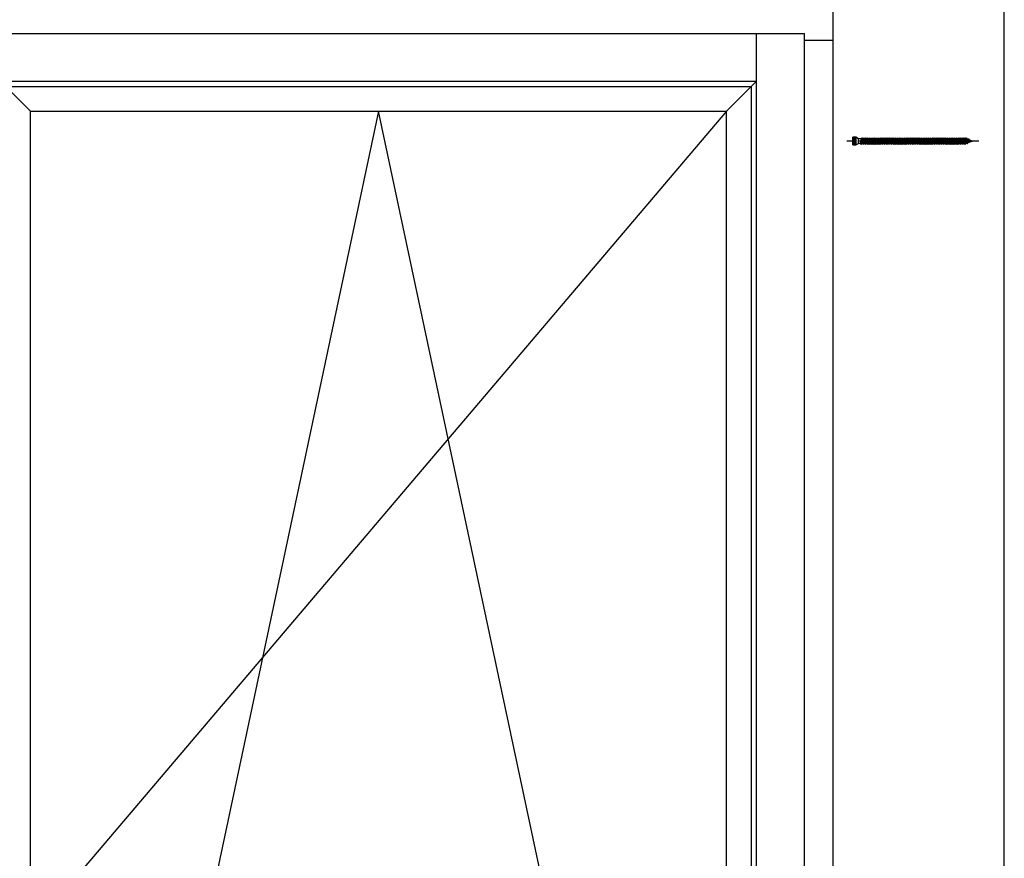
# Model space of a CAD drawing. Units: millimetres. Extents: x 14 to 202, y 2 to 289.
# Drawn here: x 148 to 202, y 213 to 259 of the extents above; entities that cross this region are included whole.
import ezdxf

# ---------------------------------------------------------------- set-up
doc = ezdxf.new("R2010")
doc.units = ezdxf.units.MM

# ---------------------------------------------------------------- blocks, each defined once
blk = doc.blocks.new('B13491227707122015_0000001')
at = {"color": 7, "linetype": 'Continuous'}
for p, q in [((-9.5, 3.8), (-10.2, 2.7)), ((-10.2, 2.7), (-8.9, -2.6)), ((-8.9, 2.7), (-9.5, 3.8)), ((-8.2, -3.7), (-9.5, 3.8)), ((-7.6, -2.6), (-8.9, 2.7)), ((-8.9, 2.7), (-7.6, 2.7)), ((-8.9, -2.6), (-8.2, -3.7)), ((-8.2, -3.7), (-7.6, -2.6)), ((-7.6, -2.6), (-6.3, -2.6))]:
    blk.add_line(p, q, dxfattribs=at)
blk = doc.blocks.new('B13491227707122015_0000002')
at = {"color": 7, "linetype": 'Continuous'}
for p, q in [((-12.1, 3.8), (-12.8, 2.7)), ((-12.8, 2.7), (-11.5, -2.6)), ((-11.5, 2.7), (-12.1, 3.8)), ((-10.8, -3.7), (-12.1, 3.8)), ((-10.2, -2.6), (-11.5, 2.7)), ((-11.5, 2.7), (-10.2, 2.7)), ((-11.5, -2.6), (-10.8, -3.7)), ((-10.8, -3.7), (-10.2, -2.6)), ((-10.2, -2.6), (-8.9, -2.6))]:
    blk.add_line(p, q, dxfattribs=at)
blk = doc.blocks.new('B13491227707122015_0000003')
at = {"color": 7, "linetype": 'Continuous'}
for p, q in [((-14.7, 3.8), (-15.4, 2.7)), ((-15.4, 2.7), (-14.1, -2.6)), ((-14.1, 2.7), (-14.7, 3.8)), ((-13.4, -3.7), (-14.7, 3.8)), ((-12.8, -2.6), (-14.1, 2.7)), ((-14.1, 2.7), (-12.8, 2.7)), ((-14.1, -2.6), (-13.4, -3.7)), ((-13.4, -3.7), (-12.8, -2.6)), ((-12.8, -2.6), (-11.5, -2.6))]:
    blk.add_line(p, q, dxfattribs=at)
blk = doc.blocks.new('B13491227707122015_0000004')
at = {"color": 7, "linetype": 'Continuous'}
for p, q in [((-17.3, 3.8), (-18, 2.7)), ((-18, 2.7), (-16.7, -2.6)), ((-16.7, 2.7), (-17.3, 3.8)), ((-16.1, -3.7), (-17.3, 3.8)), ((-15.4, -2.6), (-16.7, 2.7)), ((-16.7, 2.7), (-15.4, 2.7)), ((-16.7, -2.6), (-16.1, -3.7)), ((-16.1, -3.7), (-15.4, -2.6)), ((-15.4, -2.6), (-14.1, -2.6))]:
    blk.add_line(p, q, dxfattribs=at)
blk = doc.blocks.new('B13491227707122015_0000005')
at = {"color": 7, "linetype": 'Continuous'}
for p, q in [((-19.9, 3.8), (-20.6, 2.7)), ((-20.6, 2.7), (-19.3, -2.6)), ((-19.3, 2.7), (-19.9, 3.8)), ((-18.6, -3.7), (-19.9, 3.8)), ((-18, -2.6), (-19.3, 2.7)), ((-19.3, 2.7), (-18, 2.7)), ((-19.3, -2.6), (-18.6, -3.7)), ((-18.6, -3.7), (-18, -2.6)), ((-18, -2.6), (-16.7, -2.6))]:
    blk.add_line(p, q, dxfattribs=at)
blk = doc.blocks.new('B13491227707122015_0000006')
at = {"color": 7, "linetype": 'Continuous'}
for p, q in [((-22.6, 3.8), (-23.2, 2.7)), ((-23.2, 2.7), (-21.9, -2.6)), ((-21.9, 2.7), (-22.6, 3.8)), ((-21.2, -3.7), (-22.6, 3.8)), ((-20.6, -2.6), (-21.9, 2.7)), ((-21.9, 2.7), (-20.6, 2.7)), ((-21.9, -2.6), (-21.2, -3.7)), ((-21.2, -3.7), (-20.6, -2.6)), ((-20.6, -2.6), (-19.3, -2.6))]:
    blk.add_line(p, q, dxfattribs=at)
blk = doc.blocks.new('B13491227707122015_0000007')
at = {"color": 7, "linetype": 'Continuous'}
for p, q in [((-25.1, 3.8), (-25.8, 2.7)), ((-25.8, 2.7), (-24.5, -2.6)), ((-24.5, 2.7), (-25.1, 3.8)), ((-23.9, -3.7), (-25.1, 3.8)), ((-23.2, -2.6), (-24.5, 2.7)), ((-24.5, 2.7), (-23.2, 2.7)), ((-24.5, -2.6), (-23.9, -3.7)), ((-23.9, -3.7), (-23.2, -2.6)), ((-23.2, -2.6), (-21.9, -2.6))]:
    blk.add_line(p, q, dxfattribs=at)
blk = doc.blocks.new('B13491227707122015_0000008')
at = {"color": 7, "linetype": 'Continuous'}
for p, q in [((-27.8, 3.8), (-28.4, 2.7)), ((-28.4, 2.7), (-27.1, -2.6)), ((-27.1, 2.7), (-27.8, 3.8)), ((-26.4, -3.7), (-27.8, 3.8)), ((-25.8, -2.6), (-27.1, 2.7)), ((-27.1, 2.7), (-25.8, 2.7)), ((-27.1, -2.6), (-26.4, -3.7)), ((-26.4, -3.7), (-25.8, -2.6)), ((-25.8, -2.6), (-24.5, -2.6))]:
    blk.add_line(p, q, dxfattribs=at)
blk = doc.blocks.new('B13491227707122015_0000009')
at = {"color": 7, "linetype": 'Continuous'}
for p, q in [((-30.4, 3.8), (-31, 2.7)), ((-31, 2.7), (-29.7, -2.6)), ((-29.7, 2.7), (-30.4, 3.8)), ((-29.1, -3.7), (-30.4, 3.8)), ((-28.4, -2.6), (-29.7, 2.7)), ((-29.7, 2.7), (-28.4, 2.7)), ((-29.7, -2.6), (-29.1, -3.7)), ((-29.1, -3.7), (-28.4, -2.6)), ((-28.4, -2.6), (-27.1, -2.6))]:
    blk.add_line(p, q, dxfattribs=at)
blk = doc.blocks.new('B13491227707122015_0000010')
at = {"color": 7, "linetype": 'Continuous'}
for p, q in [((-33, 3.8), (-33.6, 2.7)), ((-33.6, 2.7), (-32.3, -2.6)), ((-32.3, 2.7), (-33, 3.8)), ((-31.7, -3.7), (-33, 3.8)), ((-31, -2.6), (-32.3, 2.7)), ((-32.3, 2.7), (-31, 2.7)), ((-32.3, -2.6), (-31.7, -3.7)), ((-31.7, -3.7), (-31, -2.6)), ((-31, -2.6), (-29.7, -2.6))]:
    blk.add_line(p, q, dxfattribs=at)
blk = doc.blocks.new('B13491227707122015_0000011')
at = {"color": 7, "linetype": 'Continuous'}
for p, q in [((-35.5, 3.8), (-36.2, 2.7)), ((-36.2, 2.7), (-34.9, -2.6)), ((-34.9, 2.7), (-35.5, 3.8)), ((-34.3, -3.7), (-35.5, 3.8)), ((-33.6, -2.6), (-34.9, 2.7)), ((-34.9, 2.7), (-33.6, 2.7)), ((-34.9, -2.6), (-34.3, -3.7)), ((-34.3, -3.7), (-33.6, -2.6)), ((-33.6, -2.6), (-32.3, -2.6))]:
    blk.add_line(p, q, dxfattribs=at)
blk = doc.blocks.new('B13491227707122015_0000012')
at = {"color": 7, "linetype": 'Continuous'}
for p, q in [((-38.2, 3.8), (-38.8, 2.7)), ((-38.8, 2.7), (-37.5, -2.6)), ((-37.5, 2.7), (-38.2, 3.8)), ((-36.9, -3.7), (-38.2, 3.8)), ((-36.2, -2.6), (-37.5, 2.7)), ((-37.5, 2.7), (-36.2, 2.7)), ((-37.5, -2.6), (-36.9, -3.7)), ((-36.9, -3.7), (-36.2, -2.6)), ((-36.2, -2.6), (-34.9, -2.6))]:
    blk.add_line(p, q, dxfattribs=at)
blk = doc.blocks.new('B13491227707122015_0000013')
at = {"color": 7, "linetype": 'Continuous'}
for p, q in [((-40.8, 3.8), (-41.4, 2.7)), ((-41.4, 2.7), (-40.1, -2.6)), ((-40.1, 2.7), (-40.8, 3.8)), ((-39.5, -3.7), (-40.8, 3.8)), ((-38.8, -2.6), (-40.1, 2.7)), ((-40.1, 2.7), (-38.8, 2.7)), ((-40.1, -2.6), (-39.5, -3.7)), ((-39.5, -3.7), (-38.8, -2.6)), ((-38.8, -2.6), (-37.5, -2.6))]:
    blk.add_line(p, q, dxfattribs=at)
blk = doc.blocks.new('B13491227707122015_0000014')
at = {"color": 7, "linetype": 'Continuous'}
for p, q in [((-43.4, 3.8), (-44, 2.7)), ((-44, 2.7), (-42.7, -2.6)), ((-42.7, 2.7), (-43.4, 3.8)), ((-42.1, -3.7), (-43.4, 3.8)), ((-41.4, -2.6), (-42.7, 2.7)), ((-42.7, 2.7), (-41.4, 2.7)), ((-42.7, -2.6), (-42.1, -3.7)), ((-42.1, -3.7), (-41.4, -2.6)), ((-41.4, -2.6), (-40.1, -2.6))]:
    blk.add_line(p, q, dxfattribs=at)
blk = doc.blocks.new('B13491227707122015_0000015')
at = {"color": 7, "linetype": 'Continuous'}
for p, q in [((-46, 3.8), (-46.6, 2.7)), ((-46.6, 2.7), (-45.3, -2.6)), ((-45.3, 2.7), (-46, 3.8)), ((-44.7, -3.7), (-46, 3.8)), ((-44, -2.6), (-45.3, 2.7)), ((-45.3, 2.7), (-44, 2.7)), ((-45.3, -2.6), (-44.7, -3.7)), ((-44.7, -3.7), (-44, -2.6)), ((-44, -2.6), (-42.7, -2.6))]:
    blk.add_line(p, q, dxfattribs=at)
blk = doc.blocks.new('B13491227707122015_0000016')
at = {"color": 7, "linetype": 'Continuous'}
for p, q in [((-48.6, 3.8), (-49.2, 2.7)), ((-49.2, 2.7), (-47.9, -2.6)), ((-47.9, 2.7), (-48.6, 3.8)), ((-47.3, -3.7), (-48.6, 3.8)), ((-46.6, -2.6), (-47.9, 2.7)), ((-47.9, 2.7), (-46.6, 2.7)), ((-47.9, -2.6), (-47.3, -3.7)), ((-47.3, -3.7), (-46.6, -2.6)), ((-46.6, -2.6), (-45.3, -2.6))]:
    blk.add_line(p, q, dxfattribs=at)
blk = doc.blocks.new('B13491227707122015_0000017')
at = {"color": 7, "linetype": 'Continuous'}
for p, q in [((-51.2, 3.8), (-51.8, 2.7)), ((-51.8, 2.7), (-50.5, -2.6)), ((-50.5, 2.7), (-51.2, 3.8)), ((-49.9, -3.7), (-51.2, 3.8)), ((-49.2, -2.6), (-50.5, 2.7)), ((-50.5, 2.7), (-49.2, 2.7)), ((-50.5, -2.6), (-49.9, -3.7)), ((-49.9, -3.7), (-49.2, -2.6)), ((-49.2, -2.6), (-47.9, -2.6))]:
    blk.add_line(p, q, dxfattribs=at)
blk = doc.blocks.new('B13491227807122015_0000018')
at = {"color": 7, "linetype": 'Continuous'}
for p, q in [((-53.8, 3.8), (-54.4, 2.7)), ((-54.4, 2.7), (-53.1, -2.6)), ((-53.1, 2.7), (-53.8, 3.8)), ((-52.5, -3.7), (-53.8, 3.8)), ((-51.8, -2.6), (-53.1, 2.7)), ((-53.1, 2.7), (-51.8, 2.7)), ((-53.1, -2.6), (-52.5, -3.7)), ((-52.5, -3.7), (-51.8, -2.6)), ((-51.8, -2.6), (-50.5, -2.6))]:
    blk.add_line(p, q, dxfattribs=at)
blk = doc.blocks.new('B13491227807122015_0000019')
at = {"color": 7, "linetype": 'Continuous'}
for p, q in [((-56.4, 3.8), (-57, 2.7)), ((-57, 2.7), (-55.7, -2.6)), ((-55.7, 2.7), (-56.4, 3.8)), ((-55.1, -3.7), (-56.4, 3.8)), ((-54.4, -2.6), (-55.7, 2.7)), ((-55.7, 2.7), (-54.4, 2.7)), ((-55.7, -2.6), (-55.1, -3.7)), ((-55.1, -3.7), (-54.4, -2.6)), ((-54.4, -2.6), (-53.1, -2.6))]:
    blk.add_line(p, q, dxfattribs=at)
blk = doc.blocks.new('B13491227807122015_0000020')
at = {"color": 7, "linetype": 'Continuous'}
for p, q in [((-59, 3.8), (-59.6, 2.7)), ((-59.6, 2.7), (-58.3, -2.6)), ((-58.3, 2.7), (-59, 3.8)), ((-57.7, -3.7), (-59, 3.8)), ((-57, -2.6), (-58.3, 2.7)), ((-58.3, 2.7), (-57, 2.7)), ((-58.3, -2.6), (-57.7, -3.7)), ((-57.7, -3.7), (-57, -2.6)), ((-57, -2.6), (-55.7, -2.6))]:
    blk.add_line(p, q, dxfattribs=at)
blk = doc.blocks.new('B13491227807122015_0000021')
at = {"color": 7, "linetype": 'Continuous'}
for p, q in [((-61.6, 3.8), (-62.2, 2.7)), ((-62.2, 2.7), (-60.9, -2.6)), ((-60.9, 2.7), (-61.6, 3.8)), ((-60.3, -3.7), (-61.6, 3.8)), ((-59.6, -2.6), (-60.9, 2.7)), ((-60.9, 2.7), (-59.6, 2.7)), ((-60.9, -2.6), (-60.3, -3.7)), ((-60.3, -3.7), (-59.6, -2.6)), ((-59.6, -2.6), (-58.3, -2.6))]:
    blk.add_line(p, q, dxfattribs=at)
blk = doc.blocks.new('B13491227807122015_0000022')
at = {"color": 7, "linetype": 'Continuous'}
for p, q in [((-64.2, 3.8), (-64.8, 2.7)), ((-64.8, 2.7), (-63.5, -2.6)), ((-63.5, 2.7), (-64.2, 3.8)), ((-62.9, -3.7), (-64.2, 3.8)), ((-62.2, -2.6), (-63.5, 2.7)), ((-63.5, 2.7), (-62.2, 2.7)), ((-63.5, -2.6), (-62.9, -3.7)), ((-62.9, -3.7), (-62.2, -2.6)), ((-62.2, -2.6), (-60.9, -2.6))]:
    blk.add_line(p, q, dxfattribs=at)
blk = doc.blocks.new('B13491227807122015_0000023')
at = {"color": 7, "linetype": 'Continuous'}
for p, q in [((-66.8, 3.8), (-67.4, 2.7)), ((-67.4, 2.7), (-66.1, -2.6)), ((-66.1, 2.7), (-66.8, 3.8)), ((-65.5, -3.7), (-66.8, 3.8)), ((-64.8, -2.6), (-66.1, 2.7)), ((-66.1, 2.7), (-64.8, 2.7)), ((-66.1, -2.6), (-65.5, -3.7)), ((-65.5, -3.7), (-64.8, -2.6)), ((-64.8, -2.6), (-63.5, -2.6))]:
    blk.add_line(p, q, dxfattribs=at)
blk = doc.blocks.new('B13491227807122015_0000024')
at = {"color": 7, "linetype": 'Continuous'}
for p, q in [((-69.4, 3.8), (-70, 2.7)), ((-70, 2.7), (-68.7, -2.6)), ((-68.7, 2.7), (-69.4, 3.8)), ((-68, -3.7), (-69.4, 3.8)), ((-67.4, -2.6), (-68.7, 2.7)), ((-68.7, 2.7), (-67.4, 2.7)), ((-68.7, -2.6), (-68, -3.7)), ((-68, -3.7), (-67.4, -2.6)), ((-67.4, -2.6), (-66.1, -2.6))]:
    blk.add_line(p, q, dxfattribs=at)
blk = doc.blocks.new('B13491227807122015_0000025')
at = {"color": 7, "linetype": 'Continuous'}
for p, q in [((-72, 3.8), (-72.6, 2.7)), ((-72.6, 2.7), (-71.3, -2.6)), ((-71.3, 2.7), (-72, 3.8)), ((-70.6, -3.7), (-72, 3.8)), ((-70, -2.6), (-71.3, 2.7)), ((-71.3, 2.7), (-70, 2.7)), ((-71.3, -2.6), (-70.6, -3.7)), ((-70.6, -3.7), (-70, -2.6)), ((-70, -2.6), (-68.7, -2.6))]:
    blk.add_line(p, q, dxfattribs=at)
blk = doc.blocks.new('B13491227807122015_0000026')
at = {"color": 7, "linetype": 'Continuous'}
for p, q in [((-74.5, 3.8), (-75.2, 2.7)), ((-75.2, 2.7), (-73.9, -2.6)), ((-73.9, 2.7), (-74.5, 3.8)), ((-73.2, -3.7), (-74.5, 3.8)), ((-72.6, -2.6), (-73.9, 2.7)), ((-73.9, 2.7), (-72.6, 2.7)), ((-73.9, -2.6), (-73.2, -3.7)), ((-73.2, -3.7), (-72.6, -2.6)), ((-72.6, -2.6), (-71.3, -2.6))]:
    blk.add_line(p, q, dxfattribs=at)
blk = doc.blocks.new('B13491227807122015_0000027')
at = {"color": 7, "linetype": 'Continuous'}
for p, q in [((-77.1, 3.8), (-77.8, 2.7)), ((-77.8, 2.7), (-76.5, -2.6)), ((-76.5, 2.7), (-77.1, 3.8)), ((-75.8, -3.7), (-77.1, 3.8)), ((-75.2, -2.6), (-76.5, 2.7)), ((-76.5, 2.7), (-75.2, 2.7)), ((-76.5, -2.6), (-75.8, -3.7)), ((-75.8, -3.7), (-75.2, -2.6)), ((-75.2, -2.6), (-73.9, -2.6))]:
    blk.add_line(p, q, dxfattribs=at)
blk = doc.blocks.new('B13491227807122015_0000028')
at = {"color": 7, "linetype": 'Continuous'}
for p, q in [((-79.7, 3.8), (-80.4, 2.7)), ((-80.4, 2.7), (-79.1, -2.6)), ((-79.1, 2.7), (-79.7, 3.8)), ((-78.4, -3.7), (-79.7, 3.8)), ((-77.8, -2.6), (-79.1, 2.7)), ((-79.1, 2.7), (-77.8, 2.7)), ((-79.1, -2.6), (-78.4, -3.7)), ((-78.4, -3.7), (-77.8, -2.6)), ((-77.8, -2.6), (-76.5, -2.6))]:
    blk.add_line(p, q, dxfattribs=at)
blk = doc.blocks.new('B13491227807122015_0000029')
at = {"color": 7, "linetype": 'Continuous'}
for p, q in [((-82.3, 3.8), (-83, 2.7)), ((-83, 2.7), (-81.7, -2.6)), ((-81.7, 2.7), (-82.3, 3.8)), ((-81, -3.7), (-82.3, 3.8)), ((-80.4, -2.6), (-81.7, 2.7)), ((-81.7, 2.7), (-80.4, 2.7)), ((-81.7, -2.6), (-81, -3.7)), ((-81, -3.7), (-80.4, -2.6)), ((-80.4, -2.6), (-79.1, -2.6))]:
    blk.add_line(p, q, dxfattribs=at)
blk = doc.blocks.new('B13491227807122015_0000030')
at = {"color": 7, "linetype": 'Continuous'}
for p, q in [((-84.9, 3.8), (-85.6, 2.7)), ((-85.6, 2.7), (-84.3, -2.6)), ((-84.3, 2.7), (-84.9, 3.8)), ((-83.6, -3.7), (-84.9, 3.8)), ((-83, -2.6), (-84.3, 2.7)), ((-84.3, 2.7), (-83, 2.7)), ((-84.3, -2.6), (-83.6, -3.7)), ((-83.6, -3.7), (-83, -2.6)), ((-83, -2.6), (-81.7, -2.6))]:
    blk.add_line(p, q, dxfattribs=at)
blk = doc.blocks.new('B13491227807122015_0000031')
at = {"color": 7, "linetype": 'Continuous'}
for p, q in [((-87.5, 3.8), (-88.2, 2.7)), ((-88.2, 2.7), (-86.9, -2.6)), ((-86.9, 2.7), (-87.5, 3.8)), ((-86.2, -3.7), (-87.5, 3.8)), ((-85.6, -2.6), (-86.9, 2.7)), ((-86.9, 2.7), (-85.6, 2.7)), ((-86.9, -2.6), (-86.2, -3.7)), ((-86.2, -3.7), (-85.6, -2.6)), ((-85.6, -2.6), (-84.3, -2.6))]:
    blk.add_line(p, q, dxfattribs=at)
blk = doc.blocks.new('B13491227807122015_0000032')
at = {"color": 7, "linetype": 'Continuous'}
for p, q in [((-90.1, 3.8), (-90.8, 2.7)), ((-90.8, 2.7), (-89.5, -2.6)), ((-89.5, 2.7), (-90.1, 3.8)), ((-88.8, -3.7), (-90.1, 3.8)), ((-88.2, -2.6), (-89.5, 2.7)), ((-89.5, 2.7), (-88.2, 2.7)), ((-89.5, -2.6), (-88.8, -3.7)), ((-88.8, -3.7), (-88.2, -2.6)), ((-88.2, -2.6), (-86.9, -2.6))]:
    blk.add_line(p, q, dxfattribs=at)
blk = doc.blocks.new('B13491227807122015_0000033')
at = {"color": 7, "linetype": 'Continuous'}
for p, q in [((-92.7, 3.8), (-93.4, 2.7)), ((-93.4, 2.7), (-92.1, -2.6)), ((-92.1, 2.7), (-92.7, 3.8)), ((-91.4, -3.7), (-92.7, 3.8)), ((-90.8, -2.6), (-92.1, 2.7)), ((-92.1, 2.7), (-90.8, 2.7)), ((-92.1, -2.6), (-91.4, -3.7)), ((-91.4, -3.7), (-90.8, -2.6)), ((-90.8, -2.6), (-89.5, -2.6))]:
    blk.add_line(p, q, dxfattribs=at)
blk = doc.blocks.new('B13491227807122015_0000034')
at = {"color": 7, "linetype": 'Continuous'}
for p, q in [((-95.3, 3.8), (-96, 2.7)), ((-96, 2.7), (-94.7, -2.6)), ((-94.7, 2.7), (-95.3, 3.8)), ((-94, -3.7), (-95.3, 3.8)), ((-93.4, -2.6), (-94.7, 2.7)), ((-94.7, 2.7), (-93.4, 2.7)), ((-94.7, -2.6), (-94, -3.7)), ((-94, -3.7), (-93.4, -2.6)), ((-93.4, -2.6), (-92.1, -2.6))]:
    blk.add_line(p, q, dxfattribs=at)
blk = doc.blocks.new('B13491227807122015_0000035')
at = {"color": 7, "linetype": 'Continuous'}
for p, q in [((-97.9, 3.8), (-98.6, 2.7)), ((-98.6, 2.7), (-97.3, -2.6)), ((-97.3, 2.7), (-97.9, 3.8)), ((-96.6, -3.7), (-97.9, 3.8)), ((-96, -2.6), (-97.3, 2.7)), ((-97.3, 2.7), (-96, 2.7)), ((-97.3, -2.6), (-96.6, -3.7)), ((-96.6, -3.7), (-96, -2.6)), ((-96, -2.6), (-94.7, -2.6))]:
    blk.add_line(p, q, dxfattribs=at)
blk = doc.blocks.new('B13491227807122015_0000036')
at = {"color": 7, "linetype": 'Continuous'}
for p, q in [((-100.5, 3.8), (-101.2, 2.7)), ((-101.2, 2.7), (-99.9, -2.6)), ((-99.9, 2.7), (-100.5, 3.8)), ((-99.2, -3.7), (-100.5, 3.8)), ((-98.6, -2.6), (-99.9, 2.7)), ((-99.9, 2.7), (-98.6, 2.7)), ((-99.9, -2.6), (-99.2, -3.7)), ((-99.2, -3.7), (-98.6, -2.6)), ((-98.6, -2.6), (-97.3, -2.6))]:
    blk.add_line(p, q, dxfattribs=at)
blk = doc.blocks.new('B13491227807122015_0000037')
at = {"color": 7, "linetype": 'Continuous'}
for p, q in [((-103.1, 3.8), (-103.8, 2.7)), ((-103.8, 2.7), (-102.5, -2.6)), ((-102.5, 2.7), (-103.1, 3.8)), ((-101.8, -3.7), (-103.1, 3.8)), ((-101.2, -2.6), (-102.5, 2.7)), ((-102.5, 2.7), (-101.2, 2.7)), ((-102.5, -2.6), (-101.8, -3.7)), ((-101.8, -3.7), (-101.2, -2.6)), ((-101.2, -2.6), (-99.9, -2.6))]:
    blk.add_line(p, q, dxfattribs=at)
blk = doc.blocks.new('B13491227807122015_0000038')
at = {"color": 7, "linetype": 'Continuous'}
for p, q in [((-105.7, 3.8), (-106.4, 2.7)), ((-106.4, 2.7), (-105.1, -2.6)), ((-105.1, 2.7), (-105.7, 3.8)), ((-104.4, -3.7), (-105.7, 3.8)), ((-103.8, -2.6), (-105.1, 2.7)), ((-105.1, 2.7), (-103.8, 2.7)), ((-105.1, -2.6), (-104.4, -3.7)), ((-104.4, -3.7), (-103.8, -2.6)), ((-103.8, -2.6), (-102.5, -2.6))]:
    blk.add_line(p, q, dxfattribs=at)
blk = doc.blocks.new('B13491227807122015_0000039')
at = {"color": 7, "linetype": 'Continuous'}
for p, q in [((-108.3, 3.8), (-109, 2.7)), ((-109, 2.7), (-107.7, -2.6)), ((-107.7, 2.7), (-108.3, 3.8)), ((-107, -3.7), (-108.3, 3.8)), ((-106.4, -2.6), (-107.7, 2.7)), ((-107.7, 2.7), (-106.4, 2.7)), ((-107.7, -2.6), (-107, -3.7)), ((-107, -3.7), (-106.4, -2.6)), ((-106.4, -2.6), (-105.1, -2.6))]:
    blk.add_line(p, q, dxfattribs=at)
blk = doc.blocks.new('B13491227807122015_0000040')
at = {"color": 7, "linetype": 'Continuous'}
for p, q in [((-110.9, 3.8), (-111.6, 2.7)), ((-111.6, 2.7), (-110.3, -2.6)), ((-110.3, 2.7), (-110.9, 3.8)), ((-109.6, -3.7), (-110.9, 3.8)), ((-109, -2.6), (-110.3, 2.7)), ((-110.3, 2.7), (-109, 2.7)), ((-110.3, -2.6), (-109.6, -3.7)), ((-109.6, -3.7), (-109, -2.6)), ((-109, -2.6), (-107.7, -2.6))]:
    blk.add_line(p, q, dxfattribs=at)
blk = doc.blocks.new('B13491227807122015_0000041')
at = {"color": 7, "linetype": 'Continuous'}
for p, q in [((-113.5, 3.8), (-114.2, 2.7)), ((-114.2, 2.7), (-112.9, -2.6)), ((-112.9, 2.7), (-113.5, 3.8)), ((-112.2, -3.7), (-113.5, 3.8)), ((-111.6, -2.6), (-112.9, 2.7)), ((-112.9, 2.7), (-111.6, 2.7)), ((-112.9, -2.6), (-112.2, -3.7)), ((-112.2, -3.7), (-111.6, -2.6)), ((-111.6, -2.6), (-110.3, -2.6))]:
    blk.add_line(p, q, dxfattribs=at)
blk = doc.blocks.new('B13491227807122015_0000042')
at = {"color": 7, "linetype": 'Continuous'}
for p, q in [((-116.1, 3.8), (-116.8, 2.7)), ((-116.8, 2.7), (-115.5, -2.6)), ((-115.5, 2.7), (-116.1, 3.8)), ((-114.8, -3.7), (-116.1, 3.8)), ((-114.2, -2.6), (-115.5, 2.7)), ((-115.5, 2.7), (-114.2, 2.7)), ((-115.5, -2.6), (-114.8, -3.7)), ((-114.8, -3.7), (-114.2, -2.6)), ((-114.2, -2.6), (-112.9, -2.6))]:
    blk.add_line(p, q, dxfattribs=at)
blk = doc.blocks.new('B13491227807122015_0000043')
at = {"color": 7, "linetype": 'Continuous'}
for p, q in [((-118.7, 3.8), (-119.4, 2.7)), ((-119.4, 2.7), (-118.1, -2.6)), ((-118.1, 2.7), (-118.7, 3.8)), ((-117.4, -3.7), (-118.7, 3.8)), ((-116.8, -2.6), (-118.1, 2.7)), ((-118.1, 2.7), (-116.8, 2.7)), ((-118.1, -2.6), (-117.4, -3.7)), ((-117.4, -3.7), (-116.8, -2.6)), ((-116.8, -2.6), (-115.5, -2.6))]:
    blk.add_line(p, q, dxfattribs=at)
blk = doc.blocks.new('B13491227807122015_0000044')
at = {"color": 7, "linetype": 'Continuous'}
for p, q in [((-121.3, 3.8), (-122, 2.7)), ((-122, 2.7), (-120.7, -2.6)), ((-120.7, 2.7), (-121.3, 3.8)), ((-120, -3.7), (-121.3, 3.8)), ((-119.4, -2.6), (-120.7, 2.7)), ((-120.7, 2.7), (-119.4, 2.7)), ((-120.7, -2.6), (-120, -3.7)), ((-120, -3.7), (-119.4, -2.6)), ((-119.4, -2.6), (-118.1, -2.6))]:
    blk.add_line(p, q, dxfattribs=at)
blk = doc.blocks.new('B13491227807122015_0000045')
at = {"color": 7, "linetype": 'Continuous'}
for p, q in [((-124.32195, 1.69946), (-128.5, 0)), ((-128.5, 0), (-123.262024, -1.770275)), ((-123.840679, 2.736894), (-124.32195, 1.69946)), ((-123.262024, -1.770275), (-124.32195, 1.69946)), ((-122.640339, -3.094225), (-123.840679, 2.736894)), ((-123.41812, 2.067101), (-123.840679, 2.736894)), ((-123.41812, 2.067101), (-121.985085, 2.650001)), ((-123.41812, 2.067101), (-122.128902, -2.153236)), ((-122.640339, -3.094225), (-123.262024, -1.770275)), ((-122.128902, -2.153236), (-122.640339, -3.094225)), ((-122.128902, -2.153236), (-120.7, -2.636161))]:
    blk.add_line(p, q, dxfattribs=at)
blk = doc.blocks.new('B13491227907122015_0000046')
at = {"color": 7, "linetype": 'Continuous'}
for p, q in [((-3, 2.648579), (0, 4.248579)), ((-3, -2.651421), (-3, 2.648579)), ((0, 4.248579), (0, -4.251421)), ((0, 4.248579), (3.5, 4.248579)), ((3.3, -4.251421), (3.3, 4.248579)), ((3.5, 4.248579), (3.5, -4.251421)), ((0, -4.251421), (-3, -2.651421)), ((3.5, -4.251421), (0, -4.251421))]:
    blk.add_line(p, q, dxfattribs=at)
at = {"color": 1, "linetype": 'Continuous'}
for p, q in [((0.5, 3.318882), (0, 0.04)), ((0, 0.04), (0.5, -3.321724)), ((0.5, -3.321724), (0.5, 3.318882)), ((3.5, 3.318882), (0.5, 3.318882)), ((0.5, 1.807281), (3.5, 1.807281)), ((0.5, 1.065953), (3.5, 1.065953)), ((3.5, 1.065953), (0.5, 1.065953)), ((0.5, -0.917565), (3.5, -0.917565)), ((3.5, -1.802201), (0.5, -1.802201)), ((0.5, -3.321724), (3.5, -3.321724))]:
    blk.add_line(p, q, dxfattribs=at)
blk = doc.blocks.new('B13491227707122015_0000000')
at = {"color": 3, "linetype": 'Continuous'}
for p, q in [((-135.1, 0), (-3, 0)), ((0, 0), (10.1, 0))]:
    blk.add_line(p, q, dxfattribs=at)
at = {"color": 7, "linetype": 'Continuous'}
for p, q in [((-122, 2.7), (-120.7, -2.6)), ((-121.3, 3.8), (-120.7, 2.7)), ((-120.7, 2.7), (-119.4, 2.7)), ((-6.9, 3.8), (-7.6, 2.7)), ((-7.6, 2.7), (-6.3, -2.6)), ((-6.3, 2.7), (-6.9, 3.8)), ((-5.6, -3.7), (-6.9, 3.8)), ((-5, -2.6), (-6.3, 2.7)), ((-6.3, 2.7), (-3, 2.7)), ((-6.3, -2.6), (-5.6, -3.7)), ((-5.6, -3.7), (-5, -2.6)), ((-5, -2.6), (-3, -2.6))]:
    blk.add_line(p, q, dxfattribs=at)
for name in ['B13491227807122015_0000045', 'B13491227807122015_0000044', 'B13491227807122015_0000043', 'B13491227807122015_0000042', 'B13491227807122015_0000041', 'B13491227807122015_0000040', 'B13491227807122015_0000039', 'B13491227807122015_0000038', 'B13491227807122015_0000037', 'B13491227807122015_0000036', 'B13491227807122015_0000035', 'B13491227807122015_0000034', 'B13491227807122015_0000033', 'B13491227807122015_0000032', 'B13491227807122015_0000031', 'B13491227807122015_0000030', 'B13491227807122015_0000029', 'B13491227807122015_0000028', 'B13491227807122015_0000027', 'B13491227807122015_0000026', 'B13491227807122015_0000025', 'B13491227807122015_0000024', 'B13491227807122015_0000023', 'B13491227807122015_0000022', 'B13491227807122015_0000021', 'B13491227807122015_0000020', 'B13491227807122015_0000019', 'B13491227807122015_0000018', 'B13491227707122015_0000017', 'B13491227707122015_0000016', 'B13491227707122015_0000015', 'B13491227707122015_0000014', 'B13491227707122015_0000013', 'B13491227707122015_0000012', 'B13491227707122015_0000011', 'B13491227707122015_0000010', 'B13491227707122015_0000009', 'B13491227707122015_0000008', 'B13491227707122015_0000007', 'B13491227707122015_0000006', 'B13491227707122015_0000005', 'B13491227707122015_0000004', 'B13491227707122015_0000003', 'B13491227707122015_0000002', 'B13491227707122015_0000001', 'B13491227907122015_0000046']:
    blk.add_blockref(name, (0, 0))

msp = doc.modelspace()

# ---------------------------------------------------------------- linework, layer by layer
for p, q in [((192.273, 155.172), (192.273, 260.172)), ((143.848, 258.597), (190.698, 258.597)), ((188.064, 156.771), (188.064, 258.597)), ((190.698, 156.771), (190.698, 258.597)), ((190.698, 258.222), (192.273, 258.222)), ((146.48, 255.966), (188.064, 255.966)), ((148.128, 254.318), (146.48, 255.966)), ((146.758, 255.687), (187.786, 255.687)), ((186.416, 254.318), (188.064, 255.966)), ((187.786, 162.806), (187.786, 255.687)), ((148.128, 254.318), (186.416, 254.318)), ((148.128, 164.176), (148.128, 254.318)), ((186.416, 254.318), (148.128, 209.247)), ((167.273, 254.318), (148.128, 164.176)), ((186.416, 164.176), (167.273, 254.318)), ((186.416, 164.176), (186.416, 254.318))]:
    msp.add_line(p, q)
msp.add_lwpolyline([(13.689, 1.854), (201.689, 1.854), (201.689, 288.854), (13.689, 288.854)], close=True)

# ---------------------------------------------------------------- block references
at = {"xscale": -0.0499999966196135, "yscale": 0.0499999966196135, "zscale": 0.0499999966196135}
msp.add_blockref('B13491227707122015_0000000', (193.524, 252.672), dxfattribs=at)

doc.saveas('drawing.dxf')
